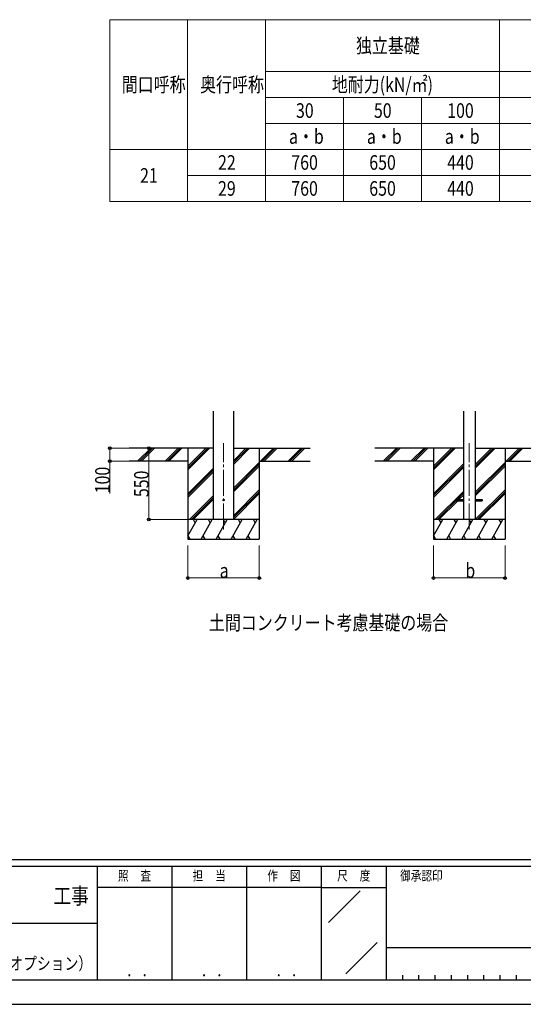
# Model space of a CAD drawing. Units: millimetres. Extents: x 0 to 21025, y 0 to 14850.
# Drawn here: x 13154 to 17031, y 0 to 7585 of the extents above; entities that cross this region are included whole.
import ezdxf
from ezdxf.enums import TextEntityAlignment as Align

# ---------------------------------------------------------------- set-up
doc = ezdxf.new("R2010")
doc.units = ezdxf.units.MM
doc.linetypes.add('YCENTER_1', pattern=[13, 10, -1, 1, -1])
for name, color, linetype, lineweight in [('TABLE1', 255, 'Continuous', 13), ('USER1', 3, 'Continuous', 13), ('YKK_12', 2, 'Continuous', 13), ('YKK_13', 4, 'Continuous', 30), ('YKK_A1', 4, 'Continuous', 30), ('YKK_D', 6, 'Continuous', 13), ('YKK_ZWAK', 7, 'Continuous', 30)]:
    doc.layers.add(name, color=color, linetype=linetype, lineweight=lineweight)
doc.styles.add('text-b', font='extslim2.shx', dxfattribs={"width": 0.8, "bigfont": 'extfont2.shx'})

msp = doc.modelspace()

# ---------------------------------------------------------------- linework, layer by layer
at = {"layer": 'TABLE1', "lineweight": 15}
for p, q in [((13846.81876965, 7585.30359434), (18646.81876965, 7585.30359434)), ((13846.81876965, 7585.30359434), (13846.81876965, 6185.30359434)), ((15046.81876965, 7585.30359434), (15046.81876965, 7185.30359434)), ((16846.81876965, 7585.30359434), (16846.81876965, 6185.30359434)), ((13846.81876965, 6585.30359434), (18646.81876965, 6585.30359434)), ((15046.81876965, 6585.30359434), (15046.81876965, 6185.30359434))]:
    msp.add_line(p, q, dxfattribs=at)
at = {"layer": 'TABLE1'}
for p, q in [((14446.81876965, 7585.30359434), (14446.81876965, 6185.30359434)), ((15046.81876965, 7185.30359434), (18646.81876965, 7185.30359434)), ((15046.81876965, 7185.30359434), (15046.81876965, 6585.30359434)), ((15046.81876965, 6985.30359434), (18646.81876965, 6985.30359434)), ((15646.81876965, 6985.30359434), (15646.81876965, 6185.30359434)), ((16246.81876965, 6985.30359434), (16246.81876965, 6185.30359434)), ((15046.81876965, 6785.30359434), (18646.81876965, 6785.30359434)), ((14446.81876965, 6385.30359434), (18646.81876965, 6385.30359434)), ((13846.81876965, 6185.30359434), (18646.81876965, 6185.30359434))]:
    msp.add_line(p, q, dxfattribs=at)
at = {"layer": 'YKK_12', "linetype": 'YCENTER_1', "ltscale": 20}
for p, q in [((14723.31877984, 3657.69986378), (14723.31869121, 4323.73598934)), ((16614.88917558, 3657.69986358), (16614.88908695, 4323.73598914))]:
    msp.add_line(p, q, dxfattribs=at)
at = {"layer": 'YKK_13', "ltscale": 20}
for p, q in [((16514.88916539, 3888.75477248), (16514.88916539, 3879.75477248)), ((16514.88916539, 3888.75477248), (16569.68916539, 3888.75477248)), ((16514.88916539, 3879.75477248), (16569.68916539, 3879.75477248)), ((16660.08916539, 3888.75477248), (16714.88916539, 3888.75477248)), ((16660.08916539, 3879.75477248), (16714.88916539, 3879.75477248)), ((16714.88916539, 3888.75477248), (16714.88916539, 3879.75477248))]:
    msp.add_line(p, q, dxfattribs=at)
msp.add_circle((14723.31876965, 3884.25477404), 5, dxfattribs=at)
at = {"layer": 'YKK_A1', "ltscale": 20}
for p, q in [((14645.56877284, 3734.25477404), (14645.56875508, 4569.60579998)), ((14801.06877284, 3734.25477404), (14801.06875516, 4569.60579998)), ((16569.68916539, 4569.60579979), (16569.68916539, 3734.25477248)), ((16660.08916539, 4569.60579979), (16660.08916539, 3734.25477248))]:
    msp.add_line(p, q, dxfattribs=at)
at = {"layer": 'YKK_A1'}
for p, q in [((14645.56876114, 4284.25478087), (13997.36804778, 4284.25477267)), ((14448.31876965, 4284.25477267), (14448.31876965, 3584.2552457)), ((14801.06877816, 4284.25478087), (15388.93844352, 4284.25477344)), ((14998.31876965, 4284.25477267), (14998.31876965, 3584.2552457)), ((16569.68916539, 4284.25478108), (15888.93844352, 4284.25477248)), ((16339.88916539, 4284.25477248), (16339.88916539, 3584.2552455)), ((16660.08916539, 4284.25478108), (17298.095283, 4284.25477302)), ((16889.88916539, 4284.25477248), (16889.88916539, 3584.2552455)), ((14448.31876965, 4184.25477838), (13997.36804778, 4184.25477267)), ((14998.31876965, 4184.25477838), (15388.93844352, 4184.25477344)), ((16339.88916539, 4184.25477818), (15888.93844352, 4184.25477248)), ((16889.88916539, 4184.25477818), (17298.095283, 4184.25477302))]:
    msp.add_line(p, q, dxfattribs=at)
at = {"layer": 'YKK_A1', "linetype": 'Continuous'}
for p, q in [((14064.05442685, 4185.65829927), (14162.65197087, 4284.25477804)), ((14076.79308289, 4184.25477368), (14176.79415375, 4284.25477804)), ((14090.93555136, 4184.25477386), (14190.93642189, 4284.25477804)), ((14276.18659825, 4185.65829659), (14374.78414227, 4284.25477536)), ((14288.92525966, 4184.25477636), (14388.92632515, 4284.25477536)), ((14303.06772812, 4184.25477654), (14403.06859329, 4284.25477536)), ((14448.31876965, 4117.37422341), (14615.2007647, 4284.25477267)), ((14448.31876965, 4131.51667472), (14601.05849655, 4284.25477267)), ((14448.31876965, 4145.65872607), (14586.91631368, 4284.25477267)), ((14801.06876379, 4161.75600713), (14923.56859197, 4284.25477404)), ((14801.06876349, 4175.89858159), (14909.42611155, 4284.25477404)), ((14801.06876319, 4190.04064123), (14895.2839139, 4284.25477404)), ((15007.41523884, 4184.25477826), (15107.416318, 4284.254777)), ((15021.55743547, 4184.25477808), (15121.5585007, 4284.25477682)), ((15035.69990357, 4184.2547779), (15135.70076866, 4284.25477664)), ((15219.54786434, 4184.25477558), (15319.5489435, 4284.25477432)), ((15233.69003143, 4184.2547754), (15333.69109666, 4284.25477414)), ((15247.83207497, 4184.25477522), (15347.83294007, 4284.25477396)), ((15955.62482259, 4185.65829907), (16054.22236661, 4284.25477784)), ((15968.36347863, 4184.25477348), (16068.36454949, 4284.25477784)), ((15982.50594709, 4184.25477366), (16082.50681763, 4284.25477784)), ((16167.75699399, 4185.65829639), (16266.35453801, 4284.25477516)), ((16180.4956554, 4184.25477616), (16280.49672089, 4284.25477516)), ((16194.63812386, 4184.25477634), (16294.63898903, 4284.25477516)), ((16339.88916539, 4117.37422321), (16506.77116043, 4284.25477248)), ((16339.88916539, 4131.51667452), (16492.62889229, 4284.25477248)), ((16339.88916539, 4145.65872587), (16478.48670941, 4284.25477248)), ((16660.08916539, 4129.20629479), (16815.13898771, 4284.25477384)), ((16660.08916539, 4143.34893469), (16800.99650729, 4284.25477384)), ((16660.08916539, 4157.49099917), (16786.85430964, 4284.25477384)), ((16898.98563458, 4184.25477806), (16998.98671374, 4284.2547768)), ((16913.12783121, 4184.25477788), (17013.12889644, 4284.25477662)), ((16927.27029931, 4184.2547777), (17027.2711644, 4284.25477644)), ((14801.06876768, 3977.91053648), (14998.31876965, 4175.15840735)), ((16660.08916539, 3945.36088993), (16889.88916539, 4175.15840715)), ((14448.31876965, 3933.52838979), (14645.56876441, 4130.77625344)), ((14448.31876965, 3919.38633843), (14645.56876471, 4116.63422985)), ((14448.31876965, 3905.24388713), (14645.56876501, 4102.49217361)), ((14801.06876798, 3963.76846207), (14998.31876965, 4161.0163601)), ((14801.06876828, 3949.62567533), (14998.31876965, 4146.87396784)), ((16339.88916539, 3933.52838959), (16569.68916539, 4163.32590681)), ((16339.88916539, 3919.38633823), (16569.68916539, 4149.18388746)), ((16339.88916539, 3905.24388693), (16569.68916539, 4135.04189606)), ((16660.08916539, 3931.21881068), (16889.88916539, 4161.01635991)), ((16660.08916539, 3917.0759585), (16889.88916539, 4146.87396764)), ((14801.06877217, 3765.78020469), (14998.31876965, 3963.02807107)), ((14801.06877247, 3751.63813027), (14998.31876965, 3948.88602382)), ((16352.74726319, 3734.25477248), (16569.68916539, 3951.1949411)), ((16661.11339528, 3734.25477248), (16889.88916539, 3963.02807087)), ((16675.25562521, 3734.25477248), (16889.88916539, 3948.88602362)), ((14461.17686745, 3734.25477267), (14645.56876892, 3918.64520066)), ((14475.31921485, 3734.25477267), (14645.56876922, 3904.50306402)), ((14489.46259719, 3734.25477267), (14645.56876952, 3890.36040465)), ((14801.06877277, 3737.49534354), (14998.31876965, 3934.74363155)), ((16366.88961059, 3734.25477248), (16514.88916539, 3882.25322932)), ((16381.03299292, 3734.25477248), (16526.53349656, 3879.75477248)), ((16521.39075678, 3888.75477248), (16569.68916539, 3937.05282278)), ((16535.53352772, 3888.75477248), (16569.68916539, 3922.91029192)), ((16689.39856957, 3734.25477248), (16889.88916539, 3934.74363135)), ((14448.31876965, 3608.80514857), (14520.7478573, 3734.25526096)), ((14549.61508257, 3584.25573398), (14636.21786577, 3734.25526096)), ((14665.08529741, 3584.25573398), (14751.68808062, 3734.25526096)), ((14780.55502397, 3584.2552457), (14867.15780718, 3734.25477267)), ((14896.02523882, 3584.2552457), (14982.62802202, 3734.25477267)), ((16339.88916539, 3608.80514837), (16412.31825303, 3734.25526076)), ((16441.1854783, 3584.25573378), (16527.78826151, 3734.25526076)), ((16556.65569315, 3584.25573378), (16643.25847635, 3734.25526076)), ((16672.12541971, 3584.2552455), (16758.72820291, 3734.25477248)), ((16787.59563455, 3584.2552455), (16874.19841776, 3734.25477248)), ((14448.31876965, 3584.2552457), (14998.31876965, 3584.2552457)), ((14449.14437944, 3610.23545505), (14464.14340288, 3584.25622226)), ((14564.61410601, 3610.23496677), (14579.61312944, 3584.25573398)), ((14680.08407671, 3610.23438693), (14695.08285601, 3584.25573398)), ((14795.55477983, 3610.23577548), (14810.55453569, 3584.2552457)), ((14911.02426226, 3610.23447849), (14926.02328569, 3584.2552457)), ((16339.88916539, 3584.2552455), (16889.88916539, 3584.2552455)), ((16340.71477518, 3610.23545485), (16355.71379862, 3584.25622206)), ((16456.18450174, 3610.23496657), (16471.18352518, 3584.25573378)), ((16571.65447245, 3610.23438673), (16586.65325174, 3584.25573378)), ((16687.12517557, 3610.23577528), (16702.12493143, 3584.2552455)), ((16802.59465799, 3610.23447829), (16817.59368143, 3584.2552455))]:
    msp.add_line(p, q, dxfattribs=at)
at = {"layer": 'YKK_A1', "linetype": 'Continuous', "ltscale": 0.5}
for p, q in [((14998.31876965, 3734.25477267), (14448.31876965, 3734.25477267)), ((14505.74639245, 3708.27213718), (14490.74468347, 3734.25477267)), ((14621.21737749, 3708.27413608), (14606.21688921, 3734.25574924)), ((14736.68661577, 3708.27213718), (14721.68490679, 3734.25477267)), ((14852.15707476, 3708.27291537), (14837.15585405, 3734.25526096)), ((14967.62762848, 3708.27348371), (14952.62704546, 3734.25526096)), ((16889.88916539, 3734.25477248), (16339.88916539, 3734.25477248)), ((16397.31678819, 3708.27213698), (16382.31507921, 3734.25477248)), ((16512.78777323, 3708.27413588), (16497.78728495, 3734.25574904)), ((16628.25701151, 3708.27213698), (16613.25530252, 3734.25477248)), ((16743.72747049, 3708.27291518), (16728.72624979, 3734.25526076)), ((16859.19802422, 3708.27348351), (16844.1974412, 3734.25526076))]:
    msp.add_line(p, q, dxfattribs=at)
at = {"layer": 'YKK_D'}
for p, q in [((14062.98179039, 4284.25477426), (13847.31876965, 4284.25477426)), ((13848.31876965, 4284.25477426), (13848.31876965, 4184.25477428)), ((14222.26083714, 4284.25477632), (14147.31876965, 4284.25477632)), ((14148.31876965, 4284.25477632), (14148.31876965, 3734.25477267)), ((14062.98179039, 4184.25477428), (13847.31876965, 4184.25477428)), ((13848.31876965, 4184.25477428), (13848.31876965, 3935.75477428)), ((14447.31876965, 3734.25477267), (14147.31876965, 3734.25477267)), ((14448.31876965, 3534.25524706), (14448.31876965, 3283.2552457)), ((14998.31876965, 3534.25524706), (14998.31876965, 3283.2552457)), ((16339.88916539, 3534.25524686), (16339.88916539, 3283.2552457)), ((16889.88916539, 3534.25524686), (16889.88916539, 3283.2552457)), ((14448.31876965, 3284.2552457), (14998.31876965, 3284.2552457)), ((16339.88916539, 3284.2552457), (16889.88916539, 3284.2552457))]:
    msp.add_line(p, q, dxfattribs=at)
at = {"layer": 'YKK_D', "linetype": 'ByBlock', "lineweight": -2}
for centre in [(13848.31876965, 4284.25477426), (14148.31876965, 4284.25477632), (13848.31876965, 4184.25477428), (14148.31876965, 3734.25477267), (14448.31876965, 3284.2552457), (14998.31876965, 3284.2552457), (16339.88916539, 3284.2552457), (16889.88916539, 3284.2552457)]:
    msp.add_circle(centre, 10.625, dxfattribs=at)
at = {"layer": 'YKK_ZWAK'}
for p, q in [((20250.0495189, 1112.5), (750.0495189, 1112.5)), ((13750.0495189, 1062.5), (10500.0495189, 1062.5)), ((15475.0495189, 1062.5), (13750.0495189, 1062.5)), ((13750.0495189, 1062.5), (13750.0495189, 187.5)), ((14325.0495189, 1062.5), (14325.0495189, 187.5)), ((14900.0495189, 1062.5), (14900.0495189, 187.5)), ((15475.0495189, 1062.5), (15475.0495189, 187.5)), ((15975.0495189, 1062.5), (15475.0495189, 1062.5)), ((18556.2995189, 1062.5), (15975.0495189, 1062.5)), ((15975.0495189, 1062.5), (15975.0495189, 187.5)), ((15475.0495189, 900), (13750.0495189, 900)), ((15475.0495189, 900), (15975.0495189, 900)), ((15530.26142094, 629.27199014), (15775.09320929, 874.10377849)), ((10500.0495189, 625), (13750.0495189, 625)), ((15664.17938169, 235.02886706), (15904.72986554, 475.57935092)), ((15975.0495189, 437.5), (18556.2995189, 437.5)), ((10500.0495189, 187.5), (13750.0495189, 187.5)), ((13750.0495189, 187.5), (15475.0495189, 187.5)), ((15475.0495189, 187.5), (15975.0495189, 187.5)), ((15975.0495189, 187.5), (18556.2995189, 187.5)), ((16100.0495189, 225), (16100.0495189, 187.5)), ((16225.0495189, 225), (16225.0495189, 187.5)), ((16350.0495189, 225), (16350.0495189, 187.5)), ((16475.0495189, 225), (16475.0495189, 187.5)), ((16600.0495189, 225), (16600.0495189, 187.5)), ((16725.0495189, 225), (16725.0495189, 187.5)), ((16850.0495189, 225), (16850.0495189, 187.5)), ((16975.0495189, 225), (16975.0495189, 187.5)), ((0, 0), (21025, 0))]:
    msp.add_line(p, q, dxfattribs=at)

# ---------------------------------------------------------------- texts
at = {"layer": 'TABLE1', "style": 'text-b', "width": 0.8}
for s, p in [('独立基礎', (15742.81876965, 7329.05359434)), ('間口呼称', (13939.81876965, 7029.05359434)), ('奥行呼称', (14542.81876965, 7029.05359434)), ('地耐力(kN/㎡)', (15556.81876965, 7029.05359434)), ('30', (15280.81876965, 6829.05359434)), ('50', (15880.81876965, 6829.05359434)), ('100', (16444.81876965, 6829.05359434)), ('a・b', (15226.81876965, 6629.05359434)), ('a・b', (15826.81876965, 6629.05359434)), ('a・b', (16426.81876965, 6629.05359434)), ('22', (14680.81876965, 6429.05359434)), ('760', (15244.81876965, 6429.05359434)), ('650', (15844.81876965, 6429.05359434)), ('440', (16444.81876965, 6429.05359434)), ('21', (14080.81876965, 6329.05359434)), ('29', (14680.81876965, 6229.05359434)), ('760', (15244.81876965, 6229.05359434)), ('650', (15844.81876965, 6229.05359434)), ('440', (16444.81876965, 6229.05359434))]:
    msp.add_text(s, height=112.5, dxfattribs=at).set_placement(p)
at = {"layer": 'USER1', "style": 'text-b', "width": 0.8}
for s, height, p in [('土間コンクリート考慮基礎の場合', 112.5, (14610.79927446, 2883.04251887)), ('奥行連結セット 姿図 22・29-21 車止めバー付き（オプション）', 97.5, (10695.0495189, 265.41666667))]:
    msp.add_text(s, height=height, dxfattribs=at).set_placement(p)
at = {"layer": 'YKK_D', "style": 'text-b', "width": 0.8}
for s, p in [('100', (13847.31876965, 3936.75477428)), ('550', (14147.31876965, 3907.2547745))]:
    msp.add_text(s, height=112.5, rotation=90, dxfattribs=at).set_placement(p)
for s, p in [('a', (14693.31876965, 3285.2552457)), ('b', (16584.88916539, 3285.2552457))]:
    msp.add_text(s, height=112.5, dxfattribs=at).set_placement(p)
at = {"layer": 'YKK_ZWAK', "style": 'text-b', "width": 0.8}
for s, height, p in [('照     査', 75, (14037.5495189, 981.25)), ('担     当', 75, (14612.5495189, 981.25)), ('作     図', 75, (15187.5495189, 981.25)), ('尺     度', 75, (15725.0495189, 981.25)), ('御承認印', 75, (16246.34536664, 981.25)), ('工事', 125, (13550, 818.8375))]:
    msp.add_text(s, height=height, dxfattribs=at).set_placement(p, align=Align.MIDDLE)
for p in [(13975, 214.12061453), (14550, 214.12061453), (15125, 214.12061453)]:
    msp.add_text('． ．', height=88.37500215, dxfattribs=at).set_placement(p)

doc.saveas('drawing.dxf')
